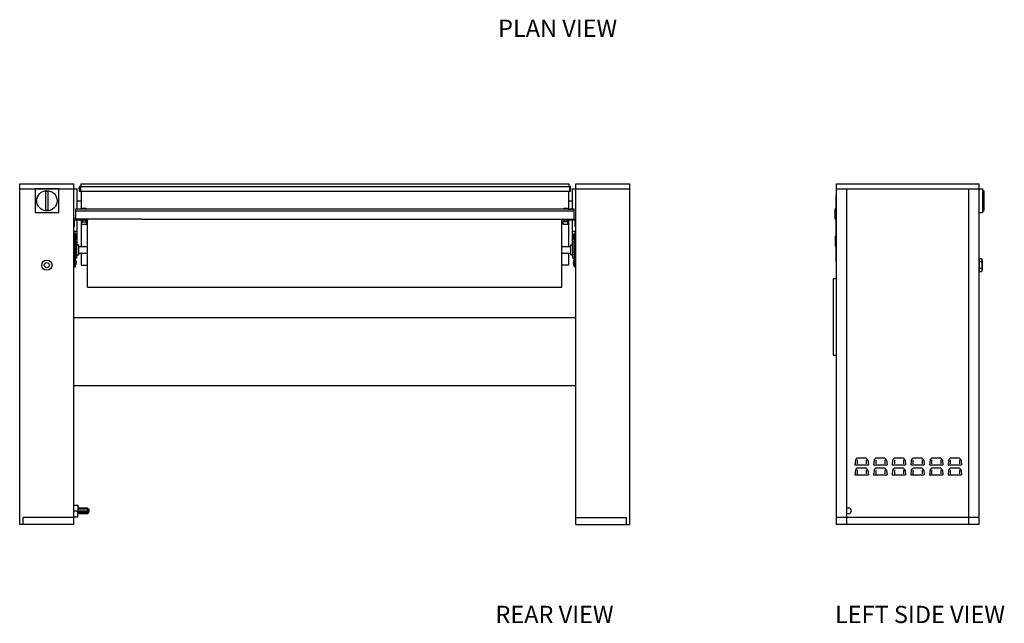
# Model space of a CAD drawing. Units: inches. Extents: x 1606 to 1854, y 2208 to 2278.
# Drawn here: x 1606 to 1720, y 2208 to 2278 of the extents above; entities that cross this region are included whole.
import ezdxf

# ---------------------------------------------------------------- set-up
doc = ezdxf.new("R2010")
doc.units = ezdxf.units.IN
doc.header["$LTSCALE"] = 48
doc.header["$MEASUREMENT"] = 0
doc.linetypes.add('DASHED', pattern=[0.75, 0.5, -0.25])
doc.layers.add('A-Ironer', color=255, linetype='Continuous')
doc.styles.add('Arial-Bold', font='arialbd.ttf')

msp = doc.modelspace()

# ---------------------------------------------------------------- linework, layer by layer
at = {"layer": 'A-Ironer', "linetype": 'Continuous'}
for p, q in [((1605.51, 2219.23), (1605.51, 2258.8)), ((1605.51, 2258.8), (1611.81, 2258.8)), ((1605.51, 2258.21), (1612.2, 2258.21)), ((1609.06, 2258.21), (1608.67, 2258.21)), ((1611.81, 2219.23), (1611.81, 2258.8)), ((1612.2, 2255.85), (1612.2, 2258.21)), ((1612.48, 2258.52), (1612.48, 2257.89)), ((1612.48, 2258.52), (1612.56, 2258.52)), ((1612.56, 2258.52), (1612.56, 2257.89)), ((1612.56, 2258.48), (1669.33, 2258.48)), ((1612.6, 2258.8), (1669.29, 2258.8)), ((1612.6, 2258.8), (1612.6, 2258.48)), ((1669.29, 2258.8), (1669.29, 2258.48)), ((1669.33, 2258.52), (1669.33, 2257.89)), ((1669.33, 2258.52), (1669.41, 2258.52)), ((1669.41, 2258.52), (1669.41, 2257.89)), ((1669.68, 2258.21), (1676.37, 2258.21)), ((1669.68, 2255.84), (1669.68, 2258.21)), ((1670.08, 2219.23), (1670.08, 2258.8)), ((1670.08, 2258.8), (1676.37, 2258.8)), ((1676.37, 2219.23), (1676.37, 2258.8)), ((1700.37, 2219.23), (1700.37, 2258.8)), ((1700.37, 2258.8), (1716.91, 2258.8)), ((1700.37, 2258.21), (1716.91, 2258.21)), ((1701.56, 2219.23), (1701.56, 2258.21)), ((1715.73, 2219.23), (1715.73, 2258.21)), ((1716.91, 2219.23), (1716.91, 2258.8)), ((1716.91, 2258.21), (1717.3, 2258.21)), ((1717.3, 2258.21), (1717.3, 2255.45)), ((1717.3, 2258.01), (1717.42, 2258.01)), ((1717.46, 2257.97), (1717.46, 2255.69)), ((1612.2, 2256.83), (1612.63, 2256.83)), ((1612.56, 2257.89), (1612.48, 2257.89)), ((1612.56, 2257.93), (1669.33, 2257.93)), ((1612.63, 2257.93), (1612.63, 2255.85)), ((1669.25, 2257.93), (1669.25, 2255.84)), ((1669.25, 2256.83), (1669.68, 2256.83)), ((1669.25, 2256.83), (1669.68, 2256.83)), ((1669.25, 2256.83), (1669.68, 2256.83)), ((1669.26, 2256.83), (1669.68, 2256.83)), ((1669.41, 2257.89), (1669.33, 2257.89)), ((1700.29, 2257.44), (1700.29, 2249.75)), ((1700.29, 2257.44), (1700.38, 2257.44)), ((1612, 2255.85), (1612, 2254.67)), ((1619.87, 2255.85), (1612, 2255.85)), ((1669.89, 2255.85), (1619.87, 2255.85)), ((1669.25, 2255.84), (1669.68, 2255.84)), ((1669.89, 2254.67), (1669.89, 2255.85)), ((1669.89, 2255.85), (1669.89, 2255.85)), ((1700.21, 2254.69), (1700.21, 2255.87)), ((1700.21, 2255.87), (1700.29, 2255.87)), ((1612, 2254.79), (1611.81, 2254.79)), ((1613.39, 2254.59), (1611.89, 2254.59)), ((1611.89, 2253.8), (1611.89, 2254.59)), ((1612, 2255.66), (1669.89, 2255.66)), ((1619.68, 2254.67), (1612, 2254.67)), ((1612.2, 2251.71), (1612.2, 2254.59)), ((1612.63, 2254.59), (1612.63, 2251.52)), ((1612.79, 2254.59), (1612.79, 2254.39)), ((1613.19, 2254.39), (1613.19, 2254.59)), ((1613.38, 2246.79), (1613.38, 2254.67)), ((1613.39, 2254.67), (1613.39, 2254.59)), ((1619.68, 2254.67), (1670.08, 2254.67)), ((1668.45, 2246.79), (1668.45, 2254.67)), ((1668.5, 2254.67), (1668.5, 2254.6)), ((1668.5, 2254.6), (1670, 2254.6)), ((1668.7, 2254.6), (1668.7, 2254.4)), ((1669.09, 2254.4), (1669.09, 2254.6)), ((1669.25, 2254.59), (1669.25, 2251.52)), ((1669.68, 2251.71), (1669.68, 2254.59)), ((1670, 2253.8), (1670, 2254.6)), ((1700.29, 2254.69), (1700.21, 2254.69)), ((1716.91, 2255.45), (1717.3, 2255.45)), ((1717.3, 2255.65), (1717.42, 2255.65)), ((1611.89, 2253.8), (1611.8, 2253.8)), ((1612.71, 2254.39), (1613.26, 2254.39)), ((1612.71, 2254.12), (1612.71, 2254.39)), ((1612.71, 2254.12), (1613.26, 2254.12)), ((1613.26, 2254.12), (1613.26, 2254.39)), ((1668.62, 2254.4), (1669.17, 2254.4)), ((1668.62, 2254.12), (1668.62, 2254.4)), ((1668.62, 2254.12), (1669.17, 2254.12)), ((1669.17, 2254.12), (1669.17, 2254.4)), ((1670, 2253.81), (1670.08, 2253.81)), ((1611.81, 2253.29), (1612.2, 2253.29)), ((1611.81, 2253.09), (1611.97, 2253.09)), ((1611.89, 2249.16), (1611.89, 2253.09)), ((1611.97, 2249.16), (1611.97, 2253.09)), ((1669.68, 2253.29), (1670.08, 2253.29)), ((1669.92, 2249.16), (1669.92, 2253.09)), ((1669.92, 2253.09), (1670.08, 2253.09)), ((1669.98, 2249.15), (1669.98, 2253.09)), ((1670, 2249.16), (1670, 2253.09)), ((1670.05, 2249.15), (1670.05, 2253.09)), ((1700.29, 2252.72), (1700.21, 2252.72)), ((1700.21, 2252.72), (1700.21, 2251.54)), ((1611.99, 2252.1), (1611.97, 2252.11)), ((1612.16, 2252.07), (1611.97, 2252.11)), ((1612.16, 2250.17), (1612.16, 2252.07)), ((1612.16, 2251.71), (1612.36, 2251.71)), ((1612.36, 2250.53), (1612.36, 2251.71)), ((1612.36, 2251.52), (1613.38, 2251.52)), ((1668.45, 2251.52), (1669.52, 2251.52)), ((1669.52, 2251.71), (1669.72, 2251.71)), ((1669.52, 2250.53), (1669.52, 2251.71)), ((1669.72, 2252.07), (1669.92, 2252.11)), ((1669.72, 2250.17), (1669.72, 2252.07)), ((1700.21, 2251.54), (1700.29, 2251.54)), ((1612.16, 2250.17), (1611.97, 2250.14)), ((1612.16, 2250.53), (1612.36, 2250.53)), ((1612.36, 2250.73), (1613.38, 2250.73)), ((1612.63, 2250.73), (1612.63, 2249.35)), ((1668.45, 2250.73), (1669.52, 2250.73)), ((1669.25, 2250.73), (1669.25, 2249.35)), ((1669.52, 2250.53), (1669.72, 2250.53)), ((1669.72, 2250.17), (1669.92, 2250.14)), ((1717.19, 2250.1), (1716.91, 2250.1)), ((1716.91, 2250.1), (1716.91, 2248.59)), ((1611.81, 2249.16), (1611.97, 2249.16)), ((1612.63, 2249.35), (1613.38, 2249.35)), ((1669.25, 2249.35), (1668.45, 2249.35)), ((1669.92, 2249.16), (1670.08, 2249.16)), ((1700.29, 2249.75), (1700.38, 2249.75)), ((1717.19, 2249.73), (1716.91, 2249.73)), ((1717.19, 2248.97), (1716.91, 2248.97)), ((1717.25, 2249.92), (1717.25, 2248.78)), ((1699.98, 2247.78), (1699.98, 2238.91)), ((1699.98, 2247.78), (1700.38, 2247.78)), ((1717.19, 2248.59), (1716.91, 2248.59)), ((1613.38, 2246.79), (1668.45, 2246.79)), ((1611.81, 2243.25), (1670.08, 2243.25)), ((1699.98, 2238.91), (1700.37, 2238.91)), ((1611.81, 2235.37), (1670.08, 2235.37)), ((1612.6, 2235.37), (1631.23, 2235.37)), ((1702.54, 2226.68), (1702.48, 2226.15)), ((1702.54, 2226.68), (1702.48, 2226.15)), ((1702.48, 2226.15), (1704.05, 2226.15)), ((1702.48, 2226.15), (1704.05, 2226.15)), ((1702.74, 2226.72), (1702.74, 2226.26)), ((1702.74, 2226.72), (1702.74, 2226.26)), ((1703.69, 2226.94), (1702.84, 2226.94)), ((1703.69, 2226.94), (1702.84, 2226.94)), ((1703.8, 2226.74), (1703.8, 2226.27)), ((1703.8, 2226.74), (1703.8, 2226.27)), ((1703.99, 2226.68), (1704.05, 2226.15)), ((1703.99, 2226.68), (1704.05, 2226.15)), ((1704.71, 2226.68), (1704.64, 2226.15)), ((1704.71, 2226.68), (1704.64, 2226.15)), ((1704.64, 2226.15), (1706.22, 2226.15)), ((1704.64, 2226.15), (1706.22, 2226.15)), ((1704.9, 2226.72), (1704.9, 2226.26)), ((1704.9, 2226.72), (1704.9, 2226.26)), ((1705.86, 2226.94), (1705, 2226.94)), ((1705.86, 2226.94), (1705, 2226.94)), ((1705.97, 2226.74), (1705.97, 2226.27)), ((1705.97, 2226.74), (1705.97, 2226.27)), ((1706.15, 2226.68), (1706.22, 2226.15)), ((1706.15, 2226.68), (1706.22, 2226.15)), ((1706.87, 2226.68), (1706.81, 2226.15)), ((1706.87, 2226.68), (1706.81, 2226.15)), ((1706.81, 2226.15), (1708.38, 2226.15)), ((1706.81, 2226.15), (1708.38, 2226.15)), ((1707.07, 2226.72), (1707.07, 2226.26)), ((1707.07, 2226.72), (1707.07, 2226.26)), ((1708.02, 2226.94), (1707.17, 2226.94)), ((1708.02, 2226.94), (1707.17, 2226.94)), ((1708.13, 2226.74), (1708.13, 2226.27)), ((1708.13, 2226.74), (1708.13, 2226.27)), ((1708.32, 2226.68), (1708.38, 2226.15)), ((1708.32, 2226.68), (1708.38, 2226.15)), ((1709.04, 2226.68), (1708.97, 2226.15)), ((1709.04, 2226.68), (1708.97, 2226.15)), ((1708.97, 2226.15), (1710.55, 2226.15)), ((1708.97, 2226.15), (1710.55, 2226.15)), ((1709.23, 2226.72), (1709.23, 2226.26)), ((1709.23, 2226.72), (1709.23, 2226.26)), ((1710.19, 2226.94), (1709.33, 2226.94)), ((1710.19, 2226.94), (1709.33, 2226.94)), ((1710.3, 2226.74), (1710.3, 2226.27)), ((1710.3, 2226.74), (1710.3, 2226.27)), ((1710.48, 2226.68), (1710.55, 2226.15)), ((1710.48, 2226.68), (1710.55, 2226.15)), ((1711.21, 2226.68), (1711.14, 2226.15)), ((1711.21, 2226.68), (1711.14, 2226.15)), ((1711.14, 2226.15), (1712.71, 2226.15)), ((1711.14, 2226.15), (1712.71, 2226.15)), ((1711.4, 2226.72), (1711.4, 2226.26)), ((1711.4, 2226.72), (1711.4, 2226.26)), ((1712.35, 2226.94), (1711.5, 2226.94)), ((1712.35, 2226.94), (1711.5, 2226.94)), ((1712.46, 2226.74), (1712.46, 2226.27)), ((1712.46, 2226.74), (1712.46, 2226.27)), ((1712.65, 2226.68), (1712.71, 2226.15)), ((1712.65, 2226.68), (1712.71, 2226.15)), ((1713.37, 2226.68), (1713.3, 2226.15)), ((1713.3, 2226.15), (1714.88, 2226.15)), ((1713.56, 2226.72), (1713.56, 2226.26)), ((1714.52, 2226.94), (1713.66, 2226.94)), ((1714.63, 2226.74), (1714.63, 2226.27)), ((1714.81, 2226.68), (1714.88, 2226.15)), ((1702.54, 2225.52), (1702.48, 2224.99)), ((1702.54, 2225.52), (1702.48, 2224.99)), ((1702.48, 2224.99), (1704.05, 2224.99)), ((1702.48, 2224.99), (1704.05, 2224.99)), ((1702.74, 2225.56), (1702.74, 2225.09)), ((1702.74, 2225.56), (1702.74, 2225.09)), ((1703.69, 2225.78), (1702.84, 2225.78)), ((1703.69, 2225.78), (1702.84, 2225.78)), ((1703.8, 2225.58), (1703.8, 2225.11)), ((1703.8, 2225.58), (1703.8, 2225.11)), ((1703.99, 2225.52), (1704.05, 2224.99)), ((1703.99, 2225.52), (1704.05, 2224.99)), ((1704.71, 2225.52), (1704.64, 2224.99)), ((1704.71, 2225.52), (1704.64, 2224.99)), ((1704.64, 2224.99), (1706.22, 2224.99)), ((1704.64, 2224.99), (1706.22, 2224.99)), ((1704.9, 2225.56), (1704.9, 2225.09)), ((1704.9, 2225.56), (1704.9, 2225.09)), ((1705.86, 2225.78), (1705, 2225.78)), ((1705.86, 2225.78), (1705, 2225.78)), ((1705.97, 2225.58), (1705.97, 2225.11)), ((1705.97, 2225.58), (1705.97, 2225.11)), ((1706.15, 2225.52), (1706.22, 2224.99)), ((1706.15, 2225.52), (1706.22, 2224.99)), ((1706.87, 2225.52), (1706.81, 2224.99)), ((1706.87, 2225.52), (1706.81, 2224.99)), ((1706.81, 2224.99), (1708.38, 2224.99)), ((1706.81, 2224.99), (1708.38, 2224.99)), ((1707.07, 2225.56), (1707.07, 2225.09)), ((1707.07, 2225.56), (1707.07, 2225.09)), ((1708.02, 2225.78), (1707.17, 2225.78)), ((1708.02, 2225.78), (1707.17, 2225.78)), ((1708.13, 2225.58), (1708.13, 2225.11)), ((1708.13, 2225.58), (1708.13, 2225.11)), ((1708.32, 2225.52), (1708.38, 2224.99)), ((1708.32, 2225.52), (1708.38, 2224.99)), ((1709.04, 2225.52), (1708.97, 2224.99)), ((1709.04, 2225.52), (1708.97, 2224.99)), ((1708.97, 2224.99), (1710.55, 2224.99)), ((1708.97, 2224.99), (1710.55, 2224.99)), ((1709.23, 2225.56), (1709.23, 2225.09)), ((1709.23, 2225.56), (1709.23, 2225.09)), ((1710.19, 2225.78), (1709.33, 2225.78)), ((1710.19, 2225.78), (1709.33, 2225.78)), ((1710.3, 2225.58), (1710.3, 2225.11)), ((1710.3, 2225.58), (1710.3, 2225.11)), ((1710.48, 2225.52), (1710.55, 2224.99)), ((1710.48, 2225.52), (1710.55, 2224.99)), ((1711.21, 2225.52), (1711.14, 2224.99)), ((1711.21, 2225.52), (1711.14, 2224.99)), ((1711.14, 2224.99), (1712.71, 2224.99)), ((1711.14, 2224.99), (1712.71, 2224.99)), ((1711.4, 2225.56), (1711.4, 2225.09)), ((1711.4, 2225.56), (1711.4, 2225.09)), ((1712.35, 2225.78), (1711.5, 2225.78)), ((1712.35, 2225.78), (1711.5, 2225.78)), ((1712.46, 2225.58), (1712.46, 2225.11)), ((1712.46, 2225.58), (1712.46, 2225.11)), ((1712.65, 2225.52), (1712.71, 2224.99)), ((1712.65, 2225.52), (1712.71, 2224.99)), ((1713.37, 2225.52), (1713.3, 2224.99)), ((1713.3, 2224.99), (1714.88, 2224.99)), ((1713.56, 2225.56), (1713.56, 2225.09)), ((1714.52, 2225.78), (1713.66, 2225.78)), ((1714.63, 2225.58), (1714.63, 2225.11)), ((1714.81, 2225.52), (1714.88, 2224.99)), ((1611.81, 2219.23), (1605.51, 2219.23)), ((1670.08, 2219.23), (1676.37, 2219.23))]:
    msp.add_line(p, q, dxfattribs=at)
at = {"layer": 'A-Ironer'}
for p, q in [((1611.81, 2221.49), (1612.27, 2221.49)), ((1612.27, 2221.49), (1612.27, 2220.81)), ((1613.39, 2221.14), (1612.27, 2221.14)), ((1613.53, 2220.99), (1612.27, 2220.99)), ((1612.27, 2220.12), (1612.27, 2220.81)), ((1613.53, 2220.62), (1612.27, 2220.62)), ((1613.39, 2220.47), (1612.27, 2220.47)), ((1613.39, 2221.14), (1613.39, 2220.81)), ((1613.39, 2221.14), (1613.53, 2220.99)), ((1613.39, 2220.47), (1613.39, 2220.81)), ((1613.39, 2220.47), (1613.53, 2220.62)), ((1613.53, 2220.99), (1613.53, 2220.81)), ((1613.53, 2220.62), (1613.53, 2220.81)), ((1611.81, 2220.12), (1612.27, 2220.12)), ((1716.91, 2219.23), (1700.37, 2219.23))]:
    msp.add_line(p, q, dxfattribs=at)
at = {"layer": 'A-Ironer', "ltscale": 8}
msp.add_line((1611.81, 2220.81), (1613.61, 2220.81), dxfattribs=at)
at = {"layer": 'A-Ironer', "linetype": 'DASHED'}
for p, q in [((1611.81, 2220.02), (1605.9, 2220.02)), ((1605.9, 2219.23), (1605.9, 2220.02)), ((1670.08, 2220.02), (1675.98, 2220.02)), ((1675.98, 2219.23), (1675.98, 2220.02)), ((1716.91, 2220.02), (1700.37, 2220.02))]:
    msp.add_line(p, q, dxfattribs=at)
at = {"layer": 'A-Ironer'}
for points in [[(1607.29, 2255.45), (1610.05, 2255.45), (1610.05, 2258.21), (1607.29, 2258.21)], [(1608.54, 2255.71), (1608.54, 2257.95), (1608.79, 2257.95), (1608.79, 2255.71)]]:
    msp.add_lwpolyline(points, close=True, dxfattribs=at)
at = {"layer": 'A-Ironer', "linetype": 'Continuous'}
for points in [[(1717.19, 2250.1, -0.041572), (1717.21, 2250.07, -0.035393), (1717.23, 2250.03, -0.031457), (1717.24, 2249.99, -0.029289), (1717.24, 2249.94, -0.028599), (1717.24, 2249.89, -0.029289), (1717.24, 2249.85, -0.031457), (1717.23, 2249.8, -0.035393), (1717.21, 2249.77, -0.041572), (1717.19, 2249.73, -0.041572)], [(1717.19, 2249.73, -0.035282), (1717.23, 2249.54, -0.033129), (1717.25, 2249.35, -0.033129), (1717.23, 2249.15, -0.035282), (1717.19, 2248.97, -0.035282)], [(1717.19, 2248.97, -0.041614), (1717.21, 2248.93, -0.035423), (1717.23, 2248.89, -0.031479), (1717.24, 2248.85, -0.029307), (1717.24, 2248.8, -0.028615), (1717.24, 2248.76, -0.029307), (1717.24, 2248.71, -0.031479), (1717.23, 2248.67, -0.035423), (1717.21, 2248.63, -0.041614), (1717.19, 2248.59, -0.041614)]]:
    msp.add_lwpolyline(points, format="xyb", dxfattribs=at)
at = {"layer": 'A-Ironer'}
msp.add_circle((1608.67, 2256.83), 1.18, dxfattribs=at)
at = {"layer": 'A-Ironer', "linetype": 'Continuous'}
for centre, radius in [((1608.67, 2249.35), 0.591), ((1608.66, 2249.35), 0.295)]:
    msp.add_circle(centre, radius, dxfattribs=at)
for centre, radius, start, end in [((1612.88, 2258.21), 0.51, 142.1519, 218.1998), ((1669, 2258.21), 0.51, 321.8002, 37.8481), ((1717.42, 2257.97), 0.0394, 0, 90), ((1613, 2255.51), 0.455, 47.0349, 129.6426), ((1668.89, 2255.51), 0.455, 47.0349, 129.6426), ((1717.42, 2255.69), 0.0394, 270, 0), ((1611.49, 2252.64), 0.621, 321.2091, 38.7909), ((1670.39, 2252.64), 0.621, 141.2091, 218.7909), ((1611.48, 2249.65), 0.621, 321.2091, 38.7909), ((1670.39, 2249.63), 0.621, 141.2091, 218.7909), ((1702.84, 2226.65), 0.295, 90, 172.8741), ((1702.84, 2226.65), 0.295, 90, 172.8741), ((1703.69, 2226.65), 0.295, 7.1193, 90), ((1703.69, 2226.65), 0.295, 7.1193, 90), ((1705, 2226.65), 0.295, 90, 172.8741), ((1705, 2226.65), 0.295, 90, 172.8741), ((1705.86, 2226.65), 0.295, 7.1193, 90), ((1705.86, 2226.65), 0.295, 7.1193, 90), ((1707.17, 2226.65), 0.295, 90, 172.8741), ((1707.17, 2226.65), 0.295, 90, 172.8741), ((1708.02, 2226.65), 0.295, 7.1193, 90), ((1708.02, 2226.65), 0.295, 7.1193, 90), ((1709.33, 2226.65), 0.295, 90, 172.8741), ((1709.33, 2226.65), 0.295, 90, 172.8741), ((1710.19, 2226.65), 0.295, 7.1193, 90), ((1710.19, 2226.65), 0.295, 7.1193, 90), ((1711.5, 2226.65), 0.295, 90, 172.8741), ((1711.5, 2226.65), 0.295, 90, 172.8741), ((1712.35, 2226.65), 0.295, 7.1193, 90), ((1712.35, 2226.65), 0.295, 7.1193, 90), ((1713.66, 2226.65), 0.295, 90, 172.8741), ((1714.52, 2226.65), 0.295, 7.1193, 90), ((1702.84, 2225.48), 0.295, 90, 172.8741), ((1702.84, 2225.48), 0.295, 90, 172.8741), ((1703.69, 2225.48), 0.295, 7.1193, 90), ((1703.69, 2225.48), 0.295, 7.1193, 90), ((1705, 2225.48), 0.295, 90, 172.8741), ((1705, 2225.48), 0.295, 90, 172.8741), ((1705.86, 2225.48), 0.295, 7.1193, 90), ((1705.86, 2225.48), 0.295, 7.1193, 90), ((1707.17, 2225.48), 0.295, 90, 172.8741), ((1707.17, 2225.48), 0.295, 90, 172.8741), ((1708.02, 2225.48), 0.295, 7.1193, 90), ((1708.02, 2225.48), 0.295, 7.1193, 90), ((1709.33, 2225.48), 0.295, 90, 172.8741), ((1709.33, 2225.48), 0.295, 90, 172.8741), ((1710.19, 2225.48), 0.295, 7.1193, 90), ((1710.19, 2225.48), 0.295, 7.1193, 90), ((1711.5, 2225.48), 0.295, 90, 172.8741), ((1711.5, 2225.48), 0.295, 90, 172.8741), ((1712.35, 2225.48), 0.295, 7.1193, 90), ((1712.35, 2225.48), 0.295, 7.1193, 90), ((1713.66, 2225.48), 0.295, 90, 172.8741), ((1714.52, 2225.48), 0.295, 7.1193, 90)]:
    msp.add_arc(centre, radius, start, end, dxfattribs=at)
at = {"layer": 'A-Ironer'}
msp.add_arc((1701.75, 2220.81), 0.331, 233.4704, 126.5296, dxfattribs=at)

# ---------------------------------------------------------------- texts
at = {"char_height": 2, "attachment_point": 1, "style": 'Arial-Bold'}
for s, width, insert in [('\\pi27.77475;PLAN VIEW', 70.866, (1605.51, 2277.86)), ('\\pi27.6199;REAR VIEW', 70.866, (1605.51, 2209.78)), ('\\pi2.39538;LEFT SIDE VIEW', 26.7717, (1695.39, 2209.78))]:
    msp.add_mtext_dynamic_manual_height_columns(s, width=width, gutter_width=30, heights=[0], dxfattribs=dict(at, insert=insert))

doc.saveas('drawing.dxf')
